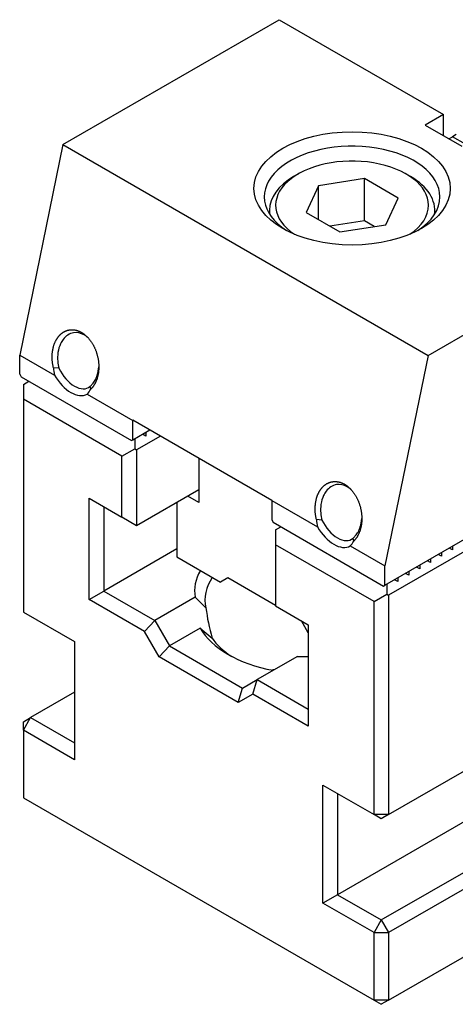
# Model space of a CAD drawing. Units: millimetres. Extents: x 7553 to 8011, y -1937 to -1613.
# Drawn here: x 7594 to 7628, y -1856 to -1778 of the extents above; entities that cross this region are included whole.
import ezdxf

# ---------------------------------------------------------------- set-up
doc = ezdxf.new("R2010")
doc.units = ezdxf.units.MM
for name, color, linetype in [('G', 3, 'Continuous'), ('H', 2, 'Continuous'), ('W', 7, 'Continuous')]:
    doc.layers.add(name, color=color, linetype=linetype)

msp = doc.modelspace()

# ---------------------------------------------------------------- linework, layer by layer
at = {"layer": 'G'}
for p, q in [((7621.0971, -1790.8616), (7617.4833, -1791.4207)), ((7621.0971, -1794.1684), (7621.0971, -1790.8616)), ((7623.7425, -1792.389), (7621.0971, -1790.8616)), ((7617.4833, -1791.4207), (7616.515, -1793.5071)), ((7617.4833, -1794.0661), (7617.4833, -1791.4207)), ((7622.7742, -1794.4754), (7623.7425, -1792.389)), ((7613.6488, -1793.3448), (7613.6488, -1793.6299)), ((7616.515, -1793.5071), (7619.1605, -1795.0344)), ((7626.6088, -1793.6299), (7626.6088, -1793.3448)), ((7621.0971, -1794.1684), (7618.3868, -1794.5877)), ((7621.8708, -1794.6151), (7621.0971, -1794.1684)), ((7619.1605, -1795.0344), (7622.7742, -1794.4754))]:
    msp.add_line(p, q, dxfattribs=at)
msp.add_ellipse((7620.1288, -1791.6253), major_axis=(-7.695, 0), ratio=0.5773503, dxfattribs=at)
for centre, major_axis, start_param, end_param in [((7620.1288, -1792.2867), (6.885, 0), 0, 3.8697726), ((7620.1288, -1792.948), (5.994, 0), 0, 3.8580293), ((7620.1288, -1793.3448), (-6.48, 0), 5.4977871, 6.2831853), ((7620.1288, -1793.3448), (-6.48, 0), 3.0550297, 3.9269908), ((7620.1288, -1792.2867), (6.885, 0), 5.5566446, 6.2831853), ((7620.1288, -1793.3448), (-6.48, 0), 0, 0.0865629), ((7620.1288, -1792.948), (5.994, 0), 5.5667487, 6.2831853)]:
    msp.add_ellipse(centre, major_axis=major_axis, ratio=0.5773503, start_param=start_param, end_param=end_param, dxfattribs=at)
at = {"layer": 'H'}
for p, q in [((7629.0065, -1788.1532), (7628.0042, -1787.5745)), ((7628.0042, -1819.9812), (7627.7464, -1819.8324)), ((7628.0042, -1819.6836), (7628.0042, -1819.9812)), ((7626.2859, -1820.6756), (7626.2859, -1820.9733)), ((7627.1451, -1820.4772), (7626.8873, -1820.3284)), ((7627.1451, -1820.1796), (7627.1451, -1820.4772)), ((7625.4268, -1821.4693), (7625.169, -1821.3205)), ((7625.4268, -1821.1717), (7625.4268, -1821.4693)), ((7626.2859, -1820.9733), (7626.0282, -1820.8244)), ((7623.7085, -1822.1637), (7623.7085, -1822.4613)), ((7624.5676, -1821.9653), (7624.3099, -1821.8165)), ((7624.5676, -1821.6677), (7624.5676, -1821.9653)), ((7623.7085, -1822.4613), (7623.4508, -1822.3125))]:
    msp.add_line(p, q, dxfattribs=at)
at = {"layer": 'W'}
for p, q in [((7597.4476, -1788.1862), (7614.4012, -1778.3981)), ((7614.4012, -1778.3981), (7627.2882, -1785.8384)), ((7696.3054, -1781.2088), (7622.9926, -1823.536)), ((7627.2882, -1785.8384), (7625.8564, -1786.6651)), ((7627.2882, -1787.4918), (7627.2882, -1785.8384)), ((7625.8564, -1786.6651), (7628.7201, -1788.3185)), ((7628.2906, -1787.4091), (7628.0042, -1787.5745)), ((7597.4476, -1788.1862), (7594.0684, -1804.6998)), ((7597.4476, -1788.1862), (7626.0855, -1804.7203)), ((7627.7178, -1787.7398), (7628.0042, -1787.5745)), ((7615.8904, -1790.501), (7615.5467, -1790.6994)), ((7624.7108, -1790.6994), (7624.3672, -1790.501)), ((7626.0855, -1804.7203), (7643.039, -1794.9321)), ((7622.9926, -1840.7314), (7696.3054, -1798.4043)), ((7594.0684, -1804.6998), (7596.7853, -1806.2685)), ((7594.0684, -1806.2083), (7594.0684, -1804.6998)), ((7692.2961, -1804.6872), (7618.9833, -1847.0144)), ((7626.0855, -1804.7203), (7622.7062, -1821.2339)), ((7597.1404, -1805.7331), (7596.7137, -1805.692)), ((7594.0684, -1806.2083), (7594.1829, -1806.4067)), ((7594.1829, -1806.4067), (7602.8315, -1811.4)), ((7594.3547, -1807.002), (7594.7843, -1806.754)), ((7622.4198, -1848.9985), (7695.7326, -1806.6713)), ((7594.3547, -1807.002), (7594.3547, -1808.1594)), ((7599.6375, -1807.3801), (7599.5881, -1807.1463)), ((7594.3547, -1808.1594), (7594.3547, -1824.8588)), ((7602.087, -1812.6236), (7594.3547, -1808.1594)), ((7599.37, -1807.7607), (7602.9461, -1809.8254)), ((7696.3054, -1807.6633), (7622.9926, -1849.9905)), ((7602.949, -1809.8111), (7602.9461, -1809.8254)), ((7602.9461, -1811.3339), (7602.9461, -1809.8254)), ((7613.8314, -1816.094), (7602.949, -1809.8111)), ((7602.9461, -1811.3339), (7604.2664, -1810.5716)), ((7602.8315, -1811.4), (7602.9461, -1811.3339)), ((7603.0893, -1811.2512), (7603.0893, -1812.0449)), ((7605.0969, -1811.0511), (7603.2325, -1812.1275)), ((7603.9484, -1811.0528), (7603.6907, -1810.904)), ((7603.9484, -1810.7552), (7603.9484, -1811.0528)), ((7622.7062, -1822.7424), (7642.4663, -1811.3339)), ((7602.087, -1812.6236), (7603.0893, -1812.0449)), ((7603.0893, -1812.0449), (7603.2325, -1812.1275)), ((7603.2325, -1812.1275), (7603.2325, -1818.0798)), ((7602.087, -1817.4184), (7602.087, -1812.6236)), ((7608.1009, -1812.7855), (7608.1009, -1816.261)), ((7622.9926, -1855.2814), (7696.3054, -1812.9542)), ((7608.1009, -1815.269), (7603.2325, -1818.0798)), ((7599.5096, -1815.9304), (7602.087, -1817.4184)), ((7599.5096, -1823.8667), (7599.5096, -1815.9304)), ((7608.1009, -1816.261), (7607.2418, -1815.765)), ((7600.6551, -1816.5917), (7600.6551, -1823.2053)), ((7606.3826, -1816.261), (7606.3826, -1820.5268)), ((7613.8285, -1816.1083), (7613.8314, -1816.094)), ((7613.8285, -1816.1083), (7617.4045, -1818.173)), ((7613.8285, -1816.1083), (7613.8285, -1817.6168)), ((7603.2325, -1818.0798), (7602.087, -1817.4184)), ((7613.8285, -1817.6168), (7613.943, -1817.8152)), ((7617.7596, -1817.6376), (7617.3329, -1817.5965)), ((7613.943, -1817.8152), (7622.5916, -1822.8085)), ((7614.1148, -1818.4105), (7614.5444, -1818.1625)), ((7614.1148, -1818.4105), (7614.1148, -1819.5679)), ((7620.2568, -1819.2846), (7620.2073, -1819.0508)), ((7606.3826, -1819.8985), (7600.6551, -1823.2053)), ((7614.1148, -1819.5679), (7614.1148, -1824.3627)), ((7621.8471, -1824.0321), (7614.1148, -1819.5679)), ((7619.9892, -1819.6653), (7622.7062, -1821.2339)), ((7606.3826, -1820.5268), (7609.8192, -1822.5109)), ((7622.7062, -1822.7424), (7622.7062, -1821.2339)), ((7610.3919, -1822.1802), (7609.8192, -1822.5109)), ((7614.1148, -1824.3297), (7610.3919, -1822.1802)), ((7622.5916, -1822.8085), (7622.7062, -1822.7424)), ((7622.8494, -1822.6597), (7622.8494, -1823.4534)), ((7599.5096, -1823.8667), (7600.6551, -1823.2053)), ((7600.6551, -1823.2053), (7604.6644, -1825.5201)), ((7607.823, -1823.6965), (7604.6644, -1825.5201)), ((7608.6737, -1824.5281), (7607.823, -1823.6965)), ((7621.8471, -1824.0321), (7622.8494, -1823.4534)), ((7622.8494, -1823.4534), (7622.9926, -1823.536)), ((7622.9926, -1823.536), (7622.9926, -1840.7314)), ((7603.8544, -1826.3752), (7599.5096, -1823.8667)), ((7614.1148, -1824.3627), (7616.6922, -1825.8508)), ((7621.8471, -1840.7314), (7621.8471, -1824.0321)), ((7594.3547, -1824.8588), (7598.364, -1827.1735)), ((7603.8544, -1826.3752), (7604.6644, -1825.5201)), ((7604.6644, -1825.5201), (7605.8099, -1827.5042)), ((7616.6922, -1826.4791), (7616.1481, -1825.5367)), ((7616.6922, -1825.8508), (7616.6922, -1833.7871)), ((7604.9999, -1828.3593), (7603.8544, -1826.3752)), ((7608.2166, -1826.1147), (7605.8099, -1827.5042)), ((7608.2166, -1826.1147), (7609.1518, -1826.8975)), ((7598.364, -1827.1735), (7598.364, -1836.4326)), ((7604.9999, -1828.3593), (7605.8099, -1827.5042)), ((7605.8099, -1827.5042), (7611.5374, -1830.811)), ((7611.2019, -1831.94), (7604.9999, -1828.3593)), ((7615.8415, -1828.326), (7612.683, -1830.1497)), ((7611.5374, -1830.811), (7612.683, -1830.1497)), ((7612.3474, -1831.2787), (7612.683, -1830.1497)), ((7612.683, -1830.1497), (7616.6922, -1832.4644)), ((7598.364, -1831.1417), (7594.9275, -1833.1258)), ((7611.2019, -1831.94), (7611.5374, -1830.811)), ((7612.3474, -1831.2787), (7611.2019, -1831.94)), ((7616.6922, -1833.7871), (7612.3474, -1831.2787)), ((7594.3547, -1834.1178), (7594.9275, -1833.1258)), ((7594.3547, -1833.4565), (7594.9275, -1833.1258)), ((7594.3547, -1834.1178), (7594.3547, -1833.4565)), ((7594.9275, -1833.1258), (7598.364, -1835.1099)), ((7598.364, -1836.4326), (7594.3547, -1834.1178)), ((7594.3547, -1834.1178), (7594.3547, -1839.4087)), ((7617.8378, -1847.6758), (7617.8378, -1838.4167)), ((7617.8378, -1838.4167), (7621.8471, -1840.7314)), ((7618.9833, -1839.078), (7618.9833, -1847.0144)), ((7594.3547, -1839.4087), (7621.8471, -1855.2814)), ((7622.9926, -1840.7314), (7621.8471, -1840.7314)), ((7622.4198, -1841.0621), (7621.8471, -1840.7314)), ((7622.9926, -1840.7314), (7622.4198, -1841.0621)), ((7618.9833, -1847.0144), (7617.8378, -1847.6758)), ((7621.8471, -1849.9905), (7617.8378, -1847.6758)), ((7618.9833, -1847.0144), (7622.4198, -1848.9985)), ((7622.4198, -1848.9985), (7621.8471, -1849.9905)), ((7622.4198, -1848.9985), (7622.9926, -1849.9905)), ((7621.8471, -1855.2814), (7621.8471, -1849.9905)), ((7621.8471, -1849.9905), (7622.9926, -1849.9905)), ((7622.9926, -1849.9905), (7622.9926, -1855.2814)), ((7621.8471, -1855.2814), (7622.4198, -1855.6121)), ((7622.9926, -1855.2814), (7621.8471, -1855.2814)), ((7622.9926, -1855.2814), (7622.4198, -1855.6121))]:
    msp.add_line(p, q, dxfattribs=at)
for centre, major_axis, ratio, start_param, end_param in [((7598.3111, -1805.874), (0.3957, -2.2592), 0.685956, 4.5127127, 4.7670361), ((7598.364, -1805.3486), (-1.0935, 1.894), 0.5773503, 1.4432613, 3.2691276), ((7598.0777, -1805.5139), (1.296, -2.2447), 0.5773503, 4.7152028, 6.2803715), ((7598.3111, -1805.874), (0.3957, -2.2592), 0.685956, 0.473563, 0.7278864), ((7618.9303, -1817.7785), (0.3957, -2.2592), 0.685956, 4.5127127, 4.7670361), ((7618.6969, -1817.4184), (1.296, -2.2447), 0.5773503, 4.7152028, 6.2803715), ((7618.9833, -1817.2531), (-1.0935, 1.894), 0.5773503, 1.4432613, 3.2691276), ((7618.9303, -1817.7785), (0.3957, -2.2592), 0.685956, 0.473563, 0.7278864), ((7616.6922, -1823.2053), (8.91, 0), 0.5773503, 2.8229598, 3.2372158), ((7616.6922, -1823.8667), (8.1, 0), 0.5773503, 2.7622623, 3.2834897), ((7616.6922, -1827.8349), (-5.7276, 9.9204), 0.5773503, 0.9272952, 1.1592795), ((7616.6922, -1824.5281), (-8.91, 0), 0.5773503, 0.3135363, 1.25726), ((7616.6922, -1825.1894), (-8.1, 0), 0.5773503, 0.3738813, 0.7365706), ((7616.6922, -1823.2053), (-8.91, 0), 0.5773503, 1.4751732, 1.5707963), ((7616.6922, -1833.7871), (8.1, 0), 0.5773503, -4.3780176, -4.3552947)]:
    msp.add_ellipse(centre, major_axis=major_axis, ratio=ratio, start_param=start_param, end_param=end_param, dxfattribs=at)
for points, degree, knots in [([(7596.7137, -1805.692), (7596.5485, -1805.0075), (7596.6527, -1804.3455), (7596.7554, -1803.6924), (7597.1032, -1803.2553), (7597.4511, -1802.8181), (7597.9363, -1802.7318), (7598.427, -1802.6446), (7598.9144, -1802.9257), (7599.4007, -1803.2063), (7599.7567, -1803.7828), (7600.1073, -1804.3505), (7600.2222, -1805.056), (7600.3365, -1805.7585), (7600.1785, -1806.3812), (7600.0187, -1807.0103), (7599.6375, -1807.3801)], 2, [0, 0, 0, 0.125, 0.125, 0.25, 0.25, 0.375, 0.375, 0.5, 0.5, 0.625, 0.625, 0.75, 0.75, 0.875, 0.875, 1, 1, 1]), ([(7599.4335, -1803.351), (7599.3363, -1803.2612), (7598.9727, -1802.9893), (7598.2217, -1802.8419), (7597.5858, -1803.2606), (7597.2134, -1803.8761), (7597.0442, -1804.4587), (7597.0174, -1805.1389), (7597.1029, -1805.5527), (7597.1404, -1805.7339)], 3, [0.45499701, 0.45499701, 0.45499701, 0.45499701, 0.50011102, 0.61442765, 0.74559157, 0.79264293, 0.87303701, 0.94439365, 1, 1, 1, 1]), ([(7599.5879, -1807.1466), (7599.6543, -1807.0858), (7599.8006, -1806.9515), (7599.9944, -1806.6618), (7600.182, -1806.2263), (7600.2492, -1805.8493), (7600.2636, -1805.6192)], 3, [0, 0, 0, 0, 0.03535666, 0.07774969, 0.12718484, 0.19896484, 0.19896484, 0.19896484, 0.19896484]), ([(7617.3329, -1817.5965), (7617.1678, -1816.912), (7617.2719, -1816.2501), (7617.3746, -1815.597), (7617.7225, -1815.1598), (7618.0703, -1814.7226), (7618.5555, -1814.6363), (7619.0462, -1814.5491), (7619.5336, -1814.8303), (7620.0199, -1815.1108), (7620.376, -1815.6874), (7620.7266, -1816.2551), (7620.8414, -1816.9605), (7620.9558, -1817.663), (7620.7977, -1818.2857), (7620.638, -1818.9148), (7620.2568, -1819.2846)], 2, [0, 0, 0, 0.125, 0.125, 0.25, 0.25, 0.375, 0.375, 0.5, 0.5, 0.625, 0.625, 0.75, 0.75, 0.875, 0.875, 1, 1, 1]), ([(7620.0527, -1815.2555), (7619.9555, -1815.1657), (7619.5919, -1814.8938), (7618.841, -1814.7464), (7618.205, -1815.1652), (7617.8326, -1815.7806), (7617.6634, -1816.3632), (7617.6366, -1817.0434), (7617.7222, -1817.4572), (7617.7596, -1817.6384)], 3, [0.45499701, 0.45499701, 0.45499701, 0.45499701, 0.50011102, 0.61442765, 0.74559157, 0.79264293, 0.87303701, 0.94439365, 1, 1, 1, 1]), ([(7620.2072, -1819.0511), (7620.2735, -1818.9903), (7620.4198, -1818.856), (7620.6137, -1818.5663), (7620.8013, -1818.1308), (7620.8684, -1817.7538), (7620.8829, -1817.5238)], 3, [0, 0, 0, 0, 0.03535666, 0.07774969, 0.12718484, 0.19896484, 0.19896484, 0.19896484, 0.19896484])]:
    msp.add_open_spline(points, degree=degree, knots=knots, dxfattribs=at)

doc.saveas('drawing.dxf')
